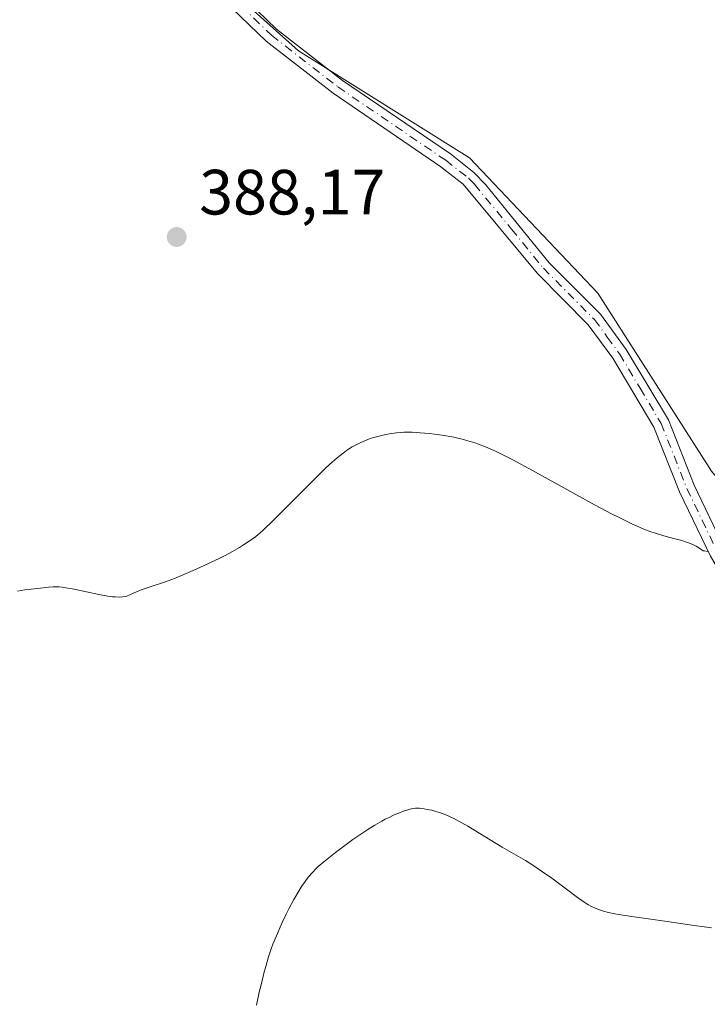
# Model space of a CAD drawing. Units: metres. Extents: x 622261 to 625747, y 4662409 to 4664783.
# Drawn here: x 622483 to 622591, y 4662602 to 4662756 of the extents above; entities that cross this region are included whole.
import ezdxf

# ---------------------------------------------------------------- set-up
doc = ezdxf.new("R2010")
doc.units = ezdxf.units.M
doc.header["$MEASUREMENT"] = 0
doc.linetypes.add('DGN Style 4', pattern=[2.6384748266838614, 1.318413404963828, -0.6592067024819142, 0.001648016756204785, -0.6592067024819142])
for name, color, linetype, lineweight in [('Arbolado forestal CxS', 92, 'Continuous', 0), ('Camino Cxs', 7, 'Continuous', 0), ('Camino eje', 30, 'DGN Style 4', 13), ('Cultivos herbáceos CxS', 92, 'Continuous', 0), ('Curva de nivel normal', 30, 'Continuous', 0), ('Punto de cota en terreno', 7, 'Continuous', 0), ('Rótulo de punto de cota en terreno', 7, 'Continuous', 0)]:
    doc.layers.add(name, color=color, linetype=linetype, lineweight=lineweight)
doc.styles.add('Style-Arial', font='txt')

# ---------------------------------------------------------------- blocks, each defined once
blk = doc.blocks.new('*U3')
at = {"layer": 'Cultivos herbáceos CxS', "color": 92, "linetype": 'Continuous', "lineweight": 0}
blk.add_polyline3d([(622504.7374999998, 4662771.0911, 386.6650999999983), (622527.0565, 4662751.0043, 386.1345000000001), (622553.8388999999, 4662734.2653, 387.0283000000054), (622573.9256999996, 4662713.062700001, 387.5417000000016), (622591.7802999998, 4662685.1643, 385.6771000000008), (622599.2314999999, 4662676.144500001, 385.418399999995), (622602.5756999999, 4662657.303900001, 384.8711000000039), (622635.2597000003, 4662640.0557, 380.4386999999988), (622664.8278999999, 4662637.098099999, 379.1751999999979), (622697.3542999999, 4662658.7919, 379.8165000000009), (622712.1376999998, 4662657.806100001, 380.0997000000062)], dxfattribs=at)
blk = doc.blocks.new('5PATER')
at = {"layer": 'Punto de cota en terreno', "linetype": 'Continuous', "lineweight": 0}
h = blk.add_hatch(color=51, dxfattribs=at)
edge = h.paths.add_edge_path()
edge.add_ellipse((0, 0), major_axis=(-0.1095731443231308, -0.1110710700762829), ratio=0.9994222409660322, start_angle=0, end_angle=360)
blk = doc.blocks.new('*U12')
at = {"layer": 'Camino Cxs', "color": 7, "linetype": 'Continuous', "lineweight": 0}
for points in [[(622513.0100999996, 4662764.700099999, 387.170499999993), (622523.6501000002, 4662754.420100001, 387.010500000004), (622533.9600999998, 4662746.390100001, 387.2752999999939), (622550.8601000002, 4662734.880100001, 387.9027999999962), (622554.5401, 4662731.9801, 387.9888000000064), (622556.3800999997, 4662730.090100001, 387.934699999998), (622566.3501000004, 4662717.790100001, 387.8953000000038), (622574.3601000002, 4662709.7401, 387.6763999999966), (622578.4001000002, 4662704.2301, 387.3059999999969), (622585.0000999998, 4662693.170100001, 386.2418999999936), (622589.0500999996, 4662682.9301, 386.075800000006), (622593.8101000005, 4662673.030099999, 385.4383999999991)], [(622645.7200999996, 4662573.720100001, 379.3365000000049), (622638.4301000005, 4662605.550100001, 379.7160000000004), (622636.0601000005, 4662626.550100001, 380.3077000000048), (622634.8701, 4662630.780099999, 380.440499999997), (622632.7401000002, 4662635.1601, 380.6676000000007), (622629.4501, 4662638.890100001, 380.9036000000052), (622623.4700999996, 4662644.090100001, 381.3619000000036), (622611.1700999998, 4662651.170100001, 383.7091999999975), (622604.1501000002, 4662654.590100001, 384.7121000000043), (622601.4200999998, 4662656.620100001, 384.8675999999978), (622597.0701000001, 4662662.5701, 384.9936000000016), (622591.6101000002, 4662671.850099999, 385.2443999999959), (622586.7500999998, 4662681.9301, 385.7707999999984), (622582.7401000002, 4662692.0701, 386.1416999999929), (622576.3201000001, 4662702.850099999, 387.2609999999986), (622572.4600999998, 4662708.100099999, 387.5586999999941), (622564.4901000002, 4662716.110099999, 387.6450999999943), (622552.8601000002, 4662730.120100001, 387.6043999999966), (622549.3800999997, 4662732.860099999, 387.5292000000045), (622532.4801000003, 4662744.370100001, 386.959600000002), (622522.0100999996, 4662752.520099999, 386.7841999999946), (622511.3101000005, 4662762.860099999, 386.9572000000044)]]:
    blk.add_polyline3d(points, dxfattribs=at)

msp = doc.modelspace()

# ---------------------------------------------------------------- linework, layer by layer
at = {"layer": 'Arbolado forestal CxS', "color": 92, "linetype": 'Continuous', "lineweight": 0}
for points in [[(622393.2125000004, 4662996.9835, 396.3779000000068), (622387.5641000001, 4662988.6995, 396.6059999999998), (622384.2154999999, 4662931.7863, 395.4119999999967), (622392.0268999999, 4662913.931299999, 394.6950999999972), (622410.9981000006, 4662893.844500001, 392.7581999999966), (622429.9691000005, 4662862.598099999, 392.5907000000007), (622446.7083000002, 4662836.931500001, 392.4113999999972), (622470.1429000003, 4662801.2215, 390.577099999995), (622504.7374999998, 4662771.0911, 386.6650999999983), (622527.0565, 4662751.0043, 386.1345000000001), (622553.8388999999, 4662734.2653, 387.0283000000054), (622573.9256999996, 4662713.062700001, 387.5417000000016), (622591.7802999998, 4662685.1643, 385.6771000000008), (622599.2314999999, 4662676.144500001, 385.418399999995)], [(622628.3611000003, 4662770.2225, 386.3920999999973), (622606.6775000002, 4662746.5547, 386.2350000000006), (622596.8214999996, 4662730.777100001, 386.2774000000064), (622595.8355, 4662695.276900001, 385.601800000004), (622599.2314999999, 4662676.144500001, 385.418399999995), (622591.7802999998, 4662685.1643, 385.6771000000008), (622573.9256999996, 4662713.062700001, 387.5417000000016), (622553.8388999999, 4662734.2653, 387.0283000000054), (622527.0565, 4662751.0043, 386.1345000000001), (622504.7374999998, 4662771.0911, 386.6650999999983)]]:
    msp.add_polyline3d(points, dxfattribs=at)
at = {"layer": 'Camino Cxs', "color": 7, "linetype": 'Continuous', "lineweight": 0}
for points in [[(622513.0100999996, 4662764.700099999, 387.170499999993), (622523.6501000002, 4662754.420100001, 387.010500000004), (622533.9600999998, 4662746.390100001, 387.2752999999939), (622550.8601000002, 4662734.880100001, 387.9027999999962), (622554.5401, 4662731.9801, 387.9888000000064), (622556.3800999997, 4662730.090100001, 387.934699999998), (622566.3501000004, 4662717.790100001, 387.8953000000038), (622574.3601000002, 4662709.7401, 387.6763999999966), (622578.4001000002, 4662704.2301, 387.3059999999969), (622585.0000999998, 4662693.170100001, 386.2418999999936), (622589.0500999996, 4662682.9301, 386.075800000006), (622593.8101000005, 4662673.030099999, 385.4383999999991), (622599.1700999998, 4662663.950099999, 385.2115000000049), (622603.2200999996, 4662658.4001, 385.0344000000041), (622605.4501, 4662656.7301, 384.8555000000051), (622612.3501000004, 4662653.390100001, 383.7547999999952), (622624.9301000005, 4662646.130100001, 381.2351000000053), (622630.7901, 4662641.040100001, 380.803700000004)], [(622645.7200999996, 4662573.720100001, 379.3365000000049), (622638.4301000005, 4662605.550100001, 379.7160000000004), (622636.0601000005, 4662626.550100001, 380.3077000000048), (622634.8701, 4662630.780099999, 380.440499999997), (622632.7401000002, 4662635.1601, 380.6676000000007), (622629.4501, 4662638.890100001, 380.9036000000052), (622623.4700999996, 4662644.090100001, 381.3619000000036), (622611.1700999998, 4662651.170100001, 383.7091999999975), (622604.1501000002, 4662654.590100001, 384.7121000000043), (622601.4200999998, 4662656.620100001, 384.8675999999978), (622597.0701000001, 4662662.5701, 384.9936000000016), (622591.6101000002, 4662671.850099999, 385.2443999999959), (622586.7500999998, 4662681.9301, 385.7707999999984), (622582.7401000002, 4662692.0701, 386.1416999999929), (622576.3201000001, 4662702.850099999, 387.2609999999986), (622572.4600999998, 4662708.100099999, 387.5586999999941), (622564.4901000002, 4662716.110099999, 387.6450999999943), (622552.8601000002, 4662730.120100001, 387.6043999999966), (622549.3800999997, 4662732.860099999, 387.5292000000045), (622532.4801000003, 4662744.370100001, 386.959600000002), (622522.0100999996, 4662752.520099999, 386.7841999999946), (622511.3101000005, 4662762.860099999, 386.9572000000044)]]:
    msp.add_polyline3d(points, dxfattribs=at)
at = {"layer": 'Camino eje', "color": 30, "linetype": 'DGN Style 4', "lineweight": 13}
msp.add_polyline3d([(622512.1601, 4662763.780099999, 386.9667000000045), (622522.8300999999, 4662753.470100001, 386.8494000000064), (622533.2200999996, 4662745.380100001, 387.0828000000038), (622550.1201, 4662733.870100001, 387.6885000000038), (622553.7001, 4662731.050100001, 387.7825000000012), (622554.6201, 4662730.1051, 387.7700000000041), (622560.4351000005, 4662723.100099999, 387.7837), (622565.4200999998, 4662716.950099999, 387.7596999999951), (622573.4101, 4662708.920100001, 387.6076999999932), (622575.4301000005, 4662706.165100001, 387.4308000000019), (622577.3601000002, 4662703.540100001, 387.2816000000021), (622580.5701000001, 4662698.1501, 386.6935999999987), (622583.8701, 4662692.620100001, 386.1879999999946), (622587.9001000002, 4662682.4301, 385.8901999999944), (622590.2801000001, 4662677.4801, 385.9231), (622592.7100999998, 4662672.440099999, 385.3224999999948)], dxfattribs=at)
at = {"layer": 'Cultivos herbáceos CxS', "color": 92, "linetype": 'Continuous', "lineweight": 0}
msp.add_polyline3d([(622393.2125000004, 4662996.9835, 396.3779000000068), (622387.5641000001, 4662988.6995, 396.6059999999998), (622384.2154999999, 4662931.7863, 395.4119999999967), (622392.0268999999, 4662913.931299999, 394.6950999999972), (622410.9981000006, 4662893.844500001, 392.7581999999966), (622429.9691000005, 4662862.598099999, 392.5907000000007), (622446.7083000002, 4662836.931500001, 392.4113999999972), (622470.1429000003, 4662801.2215, 390.577099999995), (622504.7374999998, 4662771.0911, 386.6650999999983), (622527.0565, 4662751.0043, 386.1345000000001), (622553.8388999999, 4662734.2653, 387.0283000000054), (622573.9256999996, 4662713.062700001, 387.5417000000016), (622591.7802999998, 4662685.1643, 385.6771000000008), (622599.2314999999, 4662676.144500001, 385.418399999995)], dxfattribs=at)
at = {"layer": 'Curva de nivel normal', "color": 30, "linetype": 'Continuous', "lineweight": 0, "flags": 128}
for points, elevation in [([(622483.04, 4662666.360099999), (622484.2199999997, 4662666.540100001), (622485.1799999997, 4662666.6501), (622486.2000000002, 4662666.7501), (622486.6399999997, 4662666.790100001), (622487.9299999997, 4662666.970100001), (622488.6699999999, 4662667.030099999), (622489.5599999996, 4662667.0101), (622490.0800000001, 4662666.960100001), (622490.6500000004, 4662666.880100001), (622491.9299999997, 4662666.6501), (622495.8200000003, 4662665.8101), (622497.2300000006, 4662665.550100001), (622497.9400000004, 4662665.460100001), (622498.3300000001, 4662665.4301), (622498.9800000006, 4662665.4101), (622499.5599999996, 4662665.450099999), (622499.9199999999, 4662665.5101), (622500.1600000003, 4662665.5801), (622500.6699999999, 4662665.7601), (622501.3499999996, 4662666.0601), (622502.4500000002, 4662666.530099999), (622503.0800000001, 4662666.770099999), (622504.1699999999, 4662667.130100001), (622506.0899999999, 4662667.7601), (622507.3700000001, 4662668.2301), (622508.3600000005, 4662668.620100001), (622510.5700000003, 4662669.5601), (622512.2999999998, 4662670.340100001), (622513.9600000001, 4662671.130100001), (622514.7400000002, 4662671.5101), (622515.4600000001, 4662671.880100001), (622516.7400000002, 4662672.5801), (622517.8200000003, 4662673.210100001), (622518.4500000002, 4662673.600099999), (622519.4800000006, 4662674.270099999), (622520.3099999996, 4662674.860099999), (622520.7300000006, 4662675.200099999), (622521.4800000006, 4662675.870100001), (622523.1399999997, 4662677.4801), (622525.6500000004, 4662679.9901), (622529.5, 4662683.8301), (622531.2100000001, 4662685.4901), (622531.9400000004, 4662686.170100001), (622533.1299999999, 4662687.2301), (622534.0700000003, 4662687.9901), (622534.5899999999, 4662688.370100001), (622534.9000000004, 4662688.5801), (622535.5, 4662688.950099999), (622536.3899999997, 4662689.440099999), (622536.8499999996, 4662689.6601), (622537.5499999998, 4662689.970100001), (622538.29, 4662690.2501), (622538.6799999997, 4662690.380100001), (622539.0899999999, 4662690.5001), (622539.9199999999, 4662690.710100001), (622540.7699999996, 4662690.9001), (622541.3300000001, 4662691.0001), (622542.4199999999, 4662691.1601), (622543.5700000003, 4662691.2501), (622544.3499999996, 4662691.270099999), (622544.8899999997, 4662691.2601), (622546.1200000001, 4662691.1801), (622547.5700000003, 4662691.040100001), (622548.3600000005, 4662690.950099999), (622549.5800000001, 4662690.780099999), (622551.3899999997, 4662690.470100001), (622552.8899999997, 4662690.120100001), (622553.6100000005, 4662689.920100001), (622554.7000000002, 4662689.5801), (622555.25, 4662689.380100001), (622556.3799999999, 4662688.940099999), (622558.04, 4662688.210100001), (622558.9900000002, 4662687.7601), (622560.6200000001, 4662686.9301), (622563.7100000001, 4662685.280099999), (622567.6799999997, 4662683.0701), (622573.4400000004, 4662679.880100001), (622576.0800000001, 4662678.470100001), (622577.2699999996, 4662677.870100001), (622579.3700000001, 4662676.850099999), (622580, 4662676.5701), (622581.1799999997, 4662676.0701), (622582.2699999996, 4662675.6501), (622582.9600000001, 4662675.420100001), (622584.2699999996, 4662675.020099999), (622585.2400000002, 4662674.770099999), (622586.4900000002, 4662674.460100001), (622587.1100000005, 4662674.290100001), (622588.0199999996, 4662673.9901), (622588.4699999997, 4662673.8101), (622589.0599999996, 4662673.540100001), (622589.3499999996, 4662673.390100001), (622589.79, 4662673.130100001), (622590.4299999997, 4662672.670100001), (622590.6600000003, 4662672.6501), (622591.1399999997, 4662672.540100001)], 385), ([(622591.7699999996, 4662613.600099999), (622589.9000000004, 4662613.8201), (622588.6699999999, 4662613.9901), (622586.2300000006, 4662614.360099999), (622584.4299999997, 4662614.640100001), (622582.6399999997, 4662614.890100001), (622579.2999999998, 4662615.3301), (622577.2100000001, 4662615.6501), (622576.6299999999, 4662615.7601), (622575.6299999999, 4662615.9801), (622574.8200000003, 4662616.210100001), (622574.3499999996, 4662616.360099999), (622573.5599999996, 4662616.670100001), (622572.8399999999, 4662616.9901), (622572.4699999997, 4662617.190099999), (622571.8300000001, 4662617.5801), (622570.5599999996, 4662618.470100001), (622569.4400000004, 4662619.3101), (622566.7400000002, 4662621.340100001), (622565.3099999996, 4662622.370100001), (622564.6200000001, 4662622.850099999), (622563.9400000004, 4662623.300100001), (622562.6399999997, 4662624.110099999), (622558.9800000006, 4662626.220100001), (622553.6100000005, 4662629.5001), (622552.1699999999, 4662630.300100001), (622551.4900000002, 4662630.6501), (622550.5199999996, 4662631.110099999), (622549.5999999996, 4662631.4901), (622549.1600000003, 4662631.6501), (622548.7300000006, 4662631.780099999), (622547.9299999997, 4662632.0001), (622547.2100000001, 4662632.1501), (622546.7699999996, 4662632.220100001), (622546.0300000003, 4662632.3101), (622545.4000000004, 4662632.3301), (622545.0300000003, 4662632.290100001), (622544.7800000003, 4662632.2401), (622544.1799999997, 4662632.0701), (622543.3700000001, 4662631.800100001), (622542.8899999997, 4662631.620100001), (622542.0700000003, 4662631.280099999), (622541.1500000004, 4662630.840100001), (622540.6600000003, 4662630.590100001), (622540.1399999997, 4662630.3101), (622539.0499999998, 4662629.6801), (622537.9100000003, 4662628.970100001), (622537.1299999999, 4662628.470100001), (622535.5800000001, 4662627.4101), (622533.8899999997, 4662626.1801), (622532.8399999999, 4662625.380100001), (622531.0599999996, 4662623.940099999), (622530.1699999999, 4662623.170100001), (622529.7999999998, 4662622.8201), (622529.2999999998, 4662622.3101), (622528.6100000005, 4662621.520099999), (622527.9900000002, 4662620.690099999), (622527.6600000003, 4662620.220100001), (622527.1500000004, 4662619.4301), (622526.3300000001, 4662618.020099999), (622525.5499999998, 4662616.540100001), (622525.1399999997, 4662615.720100001), (622524.5199999996, 4662614.420100001), (622523.5999999996, 4662612.340100001), (622523.0599999996, 4662611.020099999), (622522.79, 4662610.290100001), (622522.3799999999, 4662609.040100001), (622521.9400000004, 4662607.540100001), (622521.7000000002, 4662606.670100001), (622521.2000000002, 4662604.640100001), (622520.9299999997, 4662603.470100001), (622520.5, 4662601.470100001)], 380)]:
    msp.add_lwpolyline(points, dxfattribs=dict(at, elevation=elevation))

# ---------------------------------------------------------------- block references
at = {"layer": 'Camino Cxs', "color": 7, "linetype": 'Continuous', "lineweight": 0}
msp.add_blockref('*U12', (0, 0), dxfattribs=at)
at = {"layer": 'Cultivos herbáceos CxS', "color": 92, "linetype": 'Continuous', "lineweight": 0}
msp.add_blockref('*U3', (0, 0), dxfattribs=at)
at = {"layer": 'Punto de cota en terreno', "color": 7, "linetype": 'Continuous', "lineweight": 0, "xscale": 10, "yscale": 10, "zscale": 10}
msp.add_blockref('5PATER', (622507.9900000002, 4662721.850000001, 388.1699999999983), dxfattribs=at)

# ---------------------------------------------------------------- texts
at = {"layer": 'Rótulo de punto de cota en terreno', "color": 7, "linetype": 'Continuous', "lineweight": 0, "style": 'Style-Arial'}
msp.add_text('388,17', height=7.000000000000002, dxfattribs=at).set_placement((622511.5177999996, 4662725.377800001))

doc.saveas('drawing.dxf')
